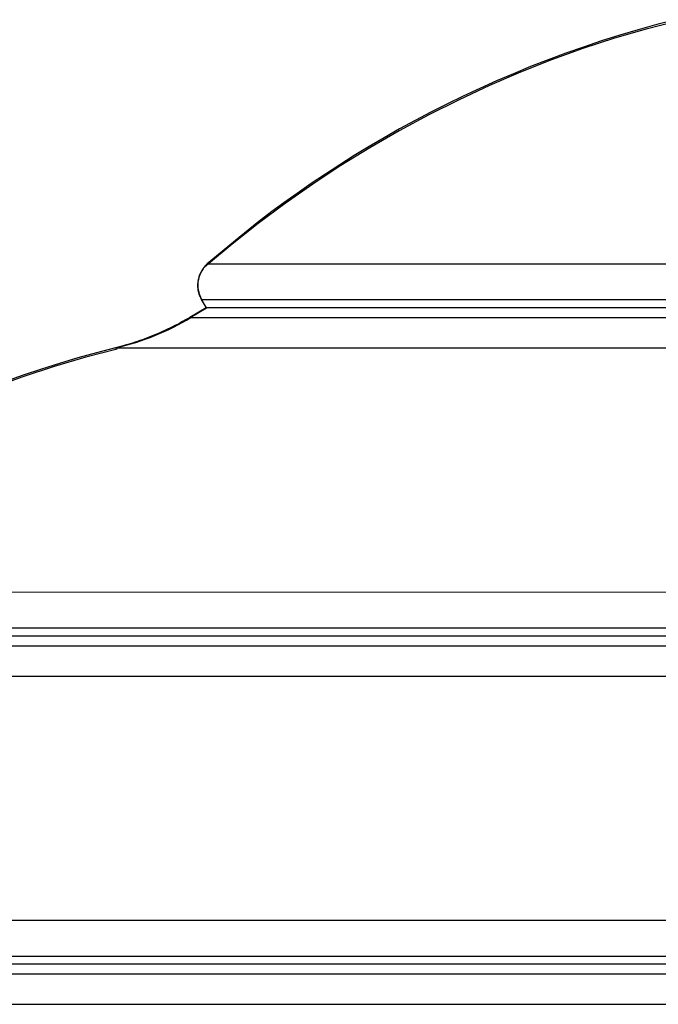
# Model space of a CAD drawing. Extents: x -41.7 to 41.7, y -25 to 25.
# Drawn here: x -12.9 to -11.5, y 20.5 to 22.6 of the extents above; entities that cross this region are included whole.
import ezdxf

# ---------------------------------------------------------------- set-up
doc = ezdxf.new("R2010")
doc.units = 0
doc.layers.get('0').update_dxf_attribs({"linetype": 'CONTINUOUS'})

msp = doc.modelspace()

# ---------------------------------------------------------------- linework, layer by layer
at = {"color": 0}
for points in [[(-11.5059, 22.5829), (-11.5059, 22.5829), (-11.5725, 22.5658), (-11.6393, 22.5464), (-11.7057, 22.5247), (-11.772, 22.5009), (-11.8377, 22.4748), (-11.9029, 22.4468), (-11.9674, 22.4166), (-12.0313, 22.3847), (-12.0941, 22.3507), (-12.1559, 22.315), (-12.2166, 22.2775), (-12.2763, 22.2385), (-12.3345, 22.1977), (-12.3914, 22.1556), (-12.4467, 22.1119), (-12.5004, 22.0669)], [(-11.5059, 22.5829), (-11.5059, 22.5829), (-11.5725, 22.5658), (-11.6393, 22.5464), (-11.7057, 22.5247), (-11.772, 22.5009), (-11.8377, 22.4748), (-11.9029, 22.4468), (-11.9674, 22.4166), (-12.0313, 22.3847), (-12.0941, 22.3507), (-12.1559, 22.315), (-12.2166, 22.2775), (-12.2763, 22.2385), (-12.3345, 22.1977), (-12.3914, 22.1556), (-12.4467, 22.1119), (-12.5004, 22.0669)], [(-11.5099, 22.5857), (-11.5496, 22.5754), (-11.5889, 22.5644), (-11.6279, 22.5528), (-11.6663, 22.5408), (-11.7044, 22.528), (-11.7421, 22.5147), (-11.7794, 22.5009), (-11.8161, 22.4866), (-11.8524, 22.4717), (-11.8882, 22.4564), (-11.9235, 22.4405), (-11.9584, 22.4243), (-11.9928, 22.4075), (-12.0267, 22.3904), (-12.0601, 22.3728), (-12.0929, 22.3549), (-12.1253, 22.3365), (-12.1571, 22.3178), (-12.1885, 22.2987), (-12.2193, 22.2793), (-12.2494, 22.2598), (-12.2794, 22.2396), (-12.3095, 22.2186), (-12.3374, 22.1987), (-12.3624, 22.1806), (-12.3933, 22.1568), (-12.4395, 22.1195), (-12.499, 22.0703)], [(-12.4984, 22.0702), (-12.4984, 22.0702), (-12.5006, 22.0678), (-12.5029, 22.0656), (-12.5049, 22.0631), (-12.507, 22.0607), (-12.5087, 22.058), (-12.5105, 22.0553), (-12.512, 22.0525), (-12.5135, 22.0498), (-12.5147, 22.0467), (-12.5158, 22.0437), (-12.5167, 22.0406), (-12.5176, 22.0376), (-12.5181, 22.0343), (-12.5186, 22.0313), (-12.5189, 22.028), (-12.5191, 22.025), (-12.5191, 22.025), (-12.5189, 22.0229), (-12.5189, 22.0208), (-12.5186, 22.0187), (-12.5185, 22.0169), (-12.518, 22.0148), (-12.5177, 22.013), (-12.5171, 22.011), (-12.5168, 22.0092), (-12.5161, 22.0071), (-12.5155, 22.0053), (-12.5148, 22.0035), (-12.5142, 22.0017), (-12.5133, 21.9999), (-12.5125, 21.9981), (-12.5116, 21.9963), (-12.5109, 21.9948)], [(-12.4984, 22.0702), (-12.4984, 22.0702), (-12.5006, 22.0678), (-12.5029, 22.0656), (-12.5049, 22.0631), (-12.507, 22.0607), (-12.5087, 22.058), (-12.5105, 22.0553), (-12.512, 22.0525), (-12.5135, 22.0498), (-12.5147, 22.0467), (-12.5158, 22.0437), (-12.5167, 22.0406), (-12.5176, 22.0376), (-12.5181, 22.0343), (-12.5186, 22.0313), (-12.5189, 22.028), (-12.5191, 22.025), (-12.5191, 22.025), (-12.5189, 22.0229), (-12.5189, 22.0208), (-12.5186, 22.0187), (-12.5185, 22.0169), (-12.518, 22.0148), (-12.5177, 22.013), (-12.5171, 22.011), (-12.5168, 22.0092), (-12.5161, 22.0071), (-12.5155, 22.0053), (-12.5148, 22.0035), (-12.5142, 22.0017), (-12.5133, 21.9999), (-12.5125, 21.9981), (-12.5116, 21.9963), (-12.5109, 21.9948)], [(-12.5089, 22.0593), (-12.5089, 22.0593), (-12.5089, 22.059), (-12.5089, 22.0588), (-12.5089, 22.0585), (-12.5092, 22.0585), (-12.5092, 22.0582), (-12.5093, 22.0582), (-12.5093, 22.0579), (-12.5096, 22.0579), (-12.5096, 22.0576), (-12.5096, 22.0575), (-12.5096, 22.0572), (-12.5099, 22.0572), (-12.5099, 22.0569), (-12.5102, 22.0569), (-12.5102, 22.0567), (-12.5105, 22.0567)], [(-12.5089, 22.0593), (-12.5089, 22.0593), (-12.5089, 22.059), (-12.5089, 22.0588), (-12.5089, 22.0585), (-12.5092, 22.0585), (-12.5092, 22.0582), (-12.5093, 22.0582), (-12.5093, 22.0579), (-12.5096, 22.0579), (-12.5096, 22.0576), (-12.5096, 22.0575), (-12.5096, 22.0572), (-12.5099, 22.0572), (-12.5099, 22.0569), (-12.5102, 22.0569), (-12.5102, 22.0567), (-12.5105, 22.0567)], [(-12.5071, 22.0616), (-12.5071, 22.0616), (-12.5071, 22.0613), (-12.5071, 22.0612), (-12.5071, 22.0609), (-12.5074, 22.0609), (-12.5074, 22.0606), (-12.5076, 22.0606), (-12.5076, 22.0603), (-12.5079, 22.0603), (-12.5079, 22.06), (-12.5079, 22.06), (-12.5079, 22.0597), (-12.5082, 22.0597), (-12.5082, 22.0594), (-12.5084, 22.0594), (-12.5084, 22.0592), (-12.5087, 22.0592)], [(-12.5071, 22.0616), (-12.5071, 22.0616), (-12.5071, 22.0613), (-12.5071, 22.0612), (-12.5071, 22.0609), (-12.5074, 22.0609), (-12.5074, 22.0606), (-12.5076, 22.0606), (-12.5076, 22.0603), (-12.5079, 22.0603), (-12.5079, 22.06), (-12.5079, 22.06), (-12.5079, 22.0597), (-12.5082, 22.0597), (-12.5082, 22.0594), (-12.5084, 22.0594), (-12.5084, 22.0592), (-12.5087, 22.0592)], [(-12.5052, 22.064), (-12.5052, 22.064), (-12.5052, 22.0637), (-12.5052, 22.0636), (-12.5052, 22.0633), (-12.5055, 22.0633), (-12.5055, 22.063), (-12.5057, 22.063), (-12.5057, 22.0627), (-12.506, 22.0627), (-12.506, 22.0624), (-12.5062, 22.0624), (-12.5062, 22.0621), (-12.5065, 22.0621), (-12.5065, 22.0618), (-12.5068, 22.0618), (-12.5068, 22.0616), (-12.5071, 22.0616)], [(-12.5052, 22.064), (-12.5052, 22.064), (-12.5052, 22.0637), (-12.5052, 22.0636), (-12.5052, 22.0633), (-12.5055, 22.0633), (-12.5055, 22.063), (-12.5057, 22.063), (-12.5057, 22.0627), (-12.506, 22.0627), (-12.506, 22.0624), (-12.5062, 22.0624), (-12.5062, 22.0621), (-12.5065, 22.0621), (-12.5065, 22.0618), (-12.5068, 22.0618), (-12.5068, 22.0616), (-12.5071, 22.0616)], [(-12.5031, 22.0662), (-12.5031, 22.0662), (-12.5031, 22.0659), (-12.5031, 22.0659), (-12.5031, 22.0656), (-12.5034, 22.0656), (-12.5034, 22.0653), (-12.5037, 22.0653), (-12.5037, 22.065), (-12.504, 22.065), (-12.504, 22.0647), (-12.5042, 22.0646), (-12.5042, 22.0643), (-12.5045, 22.0643), (-12.5045, 22.064), (-12.5047, 22.064), (-12.5047, 22.0638), (-12.505, 22.0638)], [(-12.5031, 22.0662), (-12.5031, 22.0662), (-12.5031, 22.0659), (-12.5031, 22.0659), (-12.5031, 22.0656), (-12.5034, 22.0656), (-12.5034, 22.0653), (-12.5037, 22.0653), (-12.5037, 22.065), (-12.504, 22.065), (-12.504, 22.0647), (-12.5042, 22.0646), (-12.5042, 22.0643), (-12.5045, 22.0643), (-12.5045, 22.064), (-12.5047, 22.064), (-12.5047, 22.0638), (-12.505, 22.0638)], [(-12.5011, 22.0683), (-12.5011, 22.0683), (-12.5011, 22.068), (-12.5012, 22.068), (-12.5012, 22.0678), (-12.5015, 22.0678), (-12.5015, 22.0675), (-12.5018, 22.0675), (-12.5018, 22.0672), (-12.5021, 22.0672), (-12.5021, 22.0669), (-12.5023, 22.0669), (-12.5023, 22.0666), (-12.5026, 22.0666), (-12.5026, 22.0663), (-12.5029, 22.0663), (-12.5029, 22.0662), (-12.5032, 22.0662)], [(-12.5011, 22.0683), (-12.5011, 22.0683), (-12.5011, 22.068), (-12.5012, 22.068), (-12.5012, 22.0678), (-12.5015, 22.0678), (-12.5015, 22.0675), (-12.5018, 22.0675), (-12.5018, 22.0672), (-12.5021, 22.0672), (-12.5021, 22.0669), (-12.5023, 22.0669), (-12.5023, 22.0666), (-12.5026, 22.0666), (-12.5026, 22.0663), (-12.5029, 22.0663), (-12.5029, 22.0662), (-12.5032, 22.0662)], [(-12.499, 22.0703), (-12.5011, 22.0683)], [(-12.499, 22.0703), (-2.7621, 22.0703)], [(-12.5175, 22.0404), (-12.5175, 22.0404), (-12.5175, 22.0401), (-12.5175, 22.0399), (-12.5175, 22.0396), (-12.5175, 22.0396), (-12.5175, 22.0393), (-12.5175, 22.0392), (-12.5175, 22.0389), (-12.5178, 22.0389), (-12.5178, 22.0386), (-12.5178, 22.0384), (-12.5178, 22.0381), (-12.518, 22.0381), (-12.518, 22.0378), (-12.518, 22.0378), (-12.518, 22.0376), (-12.5182, 22.0376)], [(-12.5175, 22.0404), (-12.5175, 22.0404), (-12.5175, 22.0401), (-12.5175, 22.0399), (-12.5175, 22.0396), (-12.5175, 22.0396), (-12.5175, 22.0393), (-12.5175, 22.0392), (-12.5175, 22.0389), (-12.5178, 22.0389), (-12.5178, 22.0386), (-12.5178, 22.0384), (-12.5178, 22.0381), (-12.518, 22.0381), (-12.518, 22.0378), (-12.518, 22.0378), (-12.518, 22.0376), (-12.5182, 22.0376)], [(-12.5168, 22.0433), (-12.5168, 22.0433), (-12.5168, 22.043), (-12.5168, 22.0428), (-12.5168, 22.0425), (-12.5168, 22.0425), (-12.5168, 22.0422), (-12.5168, 22.042), (-12.5168, 22.0417), (-12.5171, 22.0417), (-12.5171, 22.0414), (-12.5171, 22.0412), (-12.5171, 22.0409), (-12.5172, 22.0409), (-12.5172, 22.0406), (-12.5172, 22.0406), (-12.5172, 22.0404), (-12.5175, 22.0404)], [(-12.5168, 22.0433), (-12.5168, 22.0433), (-12.5168, 22.043), (-12.5168, 22.0428), (-12.5168, 22.0425), (-12.5168, 22.0425), (-12.5168, 22.0422), (-12.5168, 22.042), (-12.5168, 22.0417), (-12.5171, 22.0417), (-12.5171, 22.0414), (-12.5171, 22.0412), (-12.5171, 22.0409), (-12.5172, 22.0409), (-12.5172, 22.0406), (-12.5172, 22.0406), (-12.5172, 22.0404), (-12.5175, 22.0404)], [(-12.5158, 22.046), (-12.5158, 22.046), (-12.5158, 22.0457), (-12.5158, 22.0455), (-12.5158, 22.0452), (-12.5159, 22.0452), (-12.5159, 22.0449), (-12.5159, 22.0448), (-12.5159, 22.0445), (-12.5162, 22.0445), (-12.5162, 22.0442), (-12.5162, 22.044), (-12.5162, 22.0437), (-12.5165, 22.0437), (-12.5165, 22.0434), (-12.5165, 22.0434), (-12.5165, 22.0432), (-12.5168, 22.0432)], [(-12.5158, 22.046), (-12.5158, 22.046), (-12.5158, 22.0457), (-12.5158, 22.0455), (-12.5158, 22.0452), (-12.5159, 22.0452), (-12.5159, 22.0449), (-12.5159, 22.0448), (-12.5159, 22.0445), (-12.5162, 22.0445), (-12.5162, 22.0442), (-12.5162, 22.044), (-12.5162, 22.0437), (-12.5165, 22.0437), (-12.5165, 22.0434), (-12.5165, 22.0434), (-12.5165, 22.0432), (-12.5168, 22.0432)], [(-12.5146, 22.0489), (-12.5146, 22.0489), (-12.5146, 22.0486), (-12.5146, 22.0484), (-12.5146, 22.0481), (-12.5148, 22.0481), (-12.5148, 22.0478), (-12.5148, 22.0476), (-12.5148, 22.0473), (-12.5151, 22.0473), (-12.5151, 22.047), (-12.5151, 22.0468), (-12.5151, 22.0465), (-12.5154, 22.0465), (-12.5154, 22.0462), (-12.5155, 22.0462), (-12.5155, 22.046), (-12.5158, 22.046)], [(-12.5146, 22.0489), (-12.5146, 22.0489), (-12.5146, 22.0486), (-12.5146, 22.0484), (-12.5146, 22.0481), (-12.5148, 22.0481), (-12.5148, 22.0478), (-12.5148, 22.0476), (-12.5148, 22.0473), (-12.5151, 22.0473), (-12.5151, 22.047), (-12.5151, 22.0468), (-12.5151, 22.0465), (-12.5154, 22.0465), (-12.5154, 22.0462), (-12.5155, 22.0462), (-12.5155, 22.046), (-12.5158, 22.046)], [(-12.5132, 22.0516), (-12.5132, 22.0516), (-12.5132, 22.0513), (-12.5132, 22.0511), (-12.5132, 22.0508), (-12.5134, 22.0508), (-12.5134, 22.0505), (-12.5136, 22.0504), (-12.5136, 22.0501), (-12.5139, 22.0501), (-12.5139, 22.0498), (-12.5139, 22.0496), (-12.5139, 22.0493), (-12.5142, 22.0493), (-12.5142, 22.049), (-12.5143, 22.049), (-12.5143, 22.0488), (-12.5146, 22.0488)], [(-12.5132, 22.0516), (-12.5132, 22.0516), (-12.5132, 22.0513), (-12.5132, 22.0511), (-12.5132, 22.0508), (-12.5134, 22.0508), (-12.5134, 22.0505), (-12.5136, 22.0504), (-12.5136, 22.0501), (-12.5139, 22.0501), (-12.5139, 22.0498), (-12.5139, 22.0496), (-12.5139, 22.0493), (-12.5142, 22.0493), (-12.5142, 22.049), (-12.5143, 22.049), (-12.5143, 22.0488), (-12.5146, 22.0488)], [(-12.5118, 22.0543), (-12.5118, 22.0543), (-12.5118, 22.054), (-12.5118, 22.0538), (-12.5118, 22.0535), (-12.512, 22.0535), (-12.512, 22.0532), (-12.5122, 22.0532), (-12.5122, 22.0529), (-12.5125, 22.0529), (-12.5125, 22.0526), (-12.5125, 22.0525), (-12.5125, 22.0522), (-12.5128, 22.0522), (-12.5128, 22.0519), (-12.5129, 22.0519), (-12.5129, 22.0517), (-12.5132, 22.0517)], [(-12.5118, 22.0543), (-12.5118, 22.0543), (-12.5118, 22.054), (-12.5118, 22.0538), (-12.5118, 22.0535), (-12.512, 22.0535), (-12.512, 22.0532), (-12.5122, 22.0532), (-12.5122, 22.0529), (-12.5125, 22.0529), (-12.5125, 22.0526), (-12.5125, 22.0525), (-12.5125, 22.0522), (-12.5128, 22.0522), (-12.5128, 22.0519), (-12.5129, 22.0519), (-12.5129, 22.0517), (-12.5132, 22.0517)], [(-12.5104, 22.0568), (-12.5104, 22.0568), (-12.5104, 22.0565), (-12.5104, 22.0563), (-12.5104, 22.056), (-12.5107, 22.056), (-12.5107, 22.0557), (-12.5108, 22.0557), (-12.5108, 22.0554), (-12.5111, 22.0554), (-12.5111, 22.0551), (-12.5111, 22.0551), (-12.5111, 22.0548), (-12.5114, 22.0548), (-12.5114, 22.0545), (-12.5115, 22.0545), (-12.5115, 22.0543), (-12.5118, 22.0543)], [(-12.5104, 22.0568), (-12.5104, 22.0568), (-12.5104, 22.0565), (-12.5104, 22.0563), (-12.5104, 22.056), (-12.5107, 22.056), (-12.5107, 22.0557), (-12.5108, 22.0557), (-12.5108, 22.0554), (-12.5111, 22.0554), (-12.5111, 22.0551), (-12.5111, 22.0551), (-12.5111, 22.0548), (-12.5114, 22.0548), (-12.5114, 22.0545), (-12.5115, 22.0545), (-12.5115, 22.0543), (-12.5118, 22.0543)], [(-12.5196, 22.0234), (-12.5196, 22.0234), (-12.5194, 22.0231), (-12.5194, 22.0228), (-12.5194, 22.0225), (-12.5194, 22.0225), (-12.5194, 22.0222), (-12.5194, 22.0221), (-12.5194, 22.0218), (-12.5194, 22.0218), (-12.5194, 22.0215), (-12.5194, 22.0214), (-12.5194, 22.0211), (-12.5194, 22.0211), (-12.5194, 22.0208), (-12.5194, 22.0208), (-12.5194, 22.0206), (-12.5194, 22.0206)], [(-12.5196, 22.0234), (-12.5196, 22.0234), (-12.5194, 22.0231), (-12.5194, 22.0228), (-12.5194, 22.0225), (-12.5194, 22.0225), (-12.5194, 22.0222), (-12.5194, 22.0221), (-12.5194, 22.0218), (-12.5194, 22.0218), (-12.5194, 22.0215), (-12.5194, 22.0214), (-12.5194, 22.0211), (-12.5194, 22.0211), (-12.5194, 22.0208), (-12.5194, 22.0208), (-12.5194, 22.0206), (-12.5194, 22.0206)], [(-12.5193, 22.0289), (-12.5193, 22.0289), (-12.5193, 22.0286), (-12.5193, 22.0285), (-12.5193, 22.0282), (-12.5193, 22.0282), (-12.5193, 22.0279), (-12.5193, 22.0279), (-12.5193, 22.0276), (-12.5193, 22.0276), (-12.5193, 22.0273), (-12.5193, 22.027), (-12.5193, 22.0267), (-12.5193, 22.0267), (-12.5193, 22.0264), (-12.5193, 22.0264), (-12.5193, 22.0261), (-12.5195, 22.0261)], [(-12.5193, 22.0289), (-12.5193, 22.0289), (-12.5193, 22.0286), (-12.5193, 22.0285), (-12.5193, 22.0282), (-12.5193, 22.0282), (-12.5193, 22.0279), (-12.5193, 22.0279), (-12.5193, 22.0276), (-12.5193, 22.0276), (-12.5193, 22.0273), (-12.5193, 22.027), (-12.5193, 22.0267), (-12.5193, 22.0267), (-12.5193, 22.0264), (-12.5193, 22.0264), (-12.5193, 22.0261), (-12.5195, 22.0261)], [(-12.5195, 22.0261), (-12.5195, 22.0261), (-12.5195, 22.0258), (-12.5195, 22.0258), (-12.5195, 22.0258), (-12.5195, 22.0258), (-12.5195, 22.0255), (-12.5195, 22.0255), (-12.5195, 22.0255), (-12.5195, 22.0255), (-12.5195, 22.0252), (-12.5195, 22.0252), (-12.5195, 22.0252), (-12.5195, 22.0252), (-12.5195, 22.025), (-12.5195, 22.025), (-12.5195, 22.025), (-12.5195, 22.025), (-12.5195, 22.025), (-12.5195, 22.0247), (-12.5195, 22.0247), (-12.5195, 22.0244), (-12.5195, 22.0244), (-12.5195, 22.0241), (-12.5195, 22.0241), (-12.5195, 22.0241), (-12.5195, 22.0241), (-12.5195, 22.0238), (-12.5195, 22.0238), (-12.5195, 22.0236), (-12.5195, 22.0236), (-12.5195, 22.0233), (-12.5195, 22.0233), (-12.5195, 22.0233), (-12.5195, 22.0233)], [(-12.5195, 22.0261), (-12.5195, 22.0261), (-12.5195, 22.0258), (-12.5195, 22.0258), (-12.5195, 22.0258), (-12.5195, 22.0258), (-12.5195, 22.0255), (-12.5195, 22.0255), (-12.5195, 22.0255), (-12.5195, 22.0255), (-12.5195, 22.0252), (-12.5195, 22.0252), (-12.5195, 22.0252), (-12.5195, 22.0252), (-12.5195, 22.025), (-12.5195, 22.025), (-12.5195, 22.025), (-12.5195, 22.025), (-12.5195, 22.025), (-12.5195, 22.0247), (-12.5195, 22.0247), (-12.5195, 22.0244), (-12.5195, 22.0244), (-12.5195, 22.0241), (-12.5195, 22.0241), (-12.5195, 22.0241), (-12.5195, 22.0241), (-12.5195, 22.0238), (-12.5195, 22.0238), (-12.5195, 22.0236), (-12.5195, 22.0236), (-12.5195, 22.0233), (-12.5195, 22.0233), (-12.5195, 22.0233), (-12.5195, 22.0233)], [(-12.5194, 22.0206), (-12.5194, 22.0206), (-12.5192, 22.0203), (-12.5192, 22.0202), (-12.5192, 22.0199), (-12.5192, 22.0199), (-12.5192, 22.0196), (-12.5192, 22.0195), (-12.5192, 22.0192), (-12.5192, 22.0192), (-12.5191, 22.0189), (-12.5191, 22.0187), (-12.5191, 22.0184), (-12.5191, 22.0184), (-12.5191, 22.0181), (-12.5191, 22.0181), (-12.5191, 22.018), (-12.5191, 22.018)], [(-12.5194, 22.0206), (-12.5194, 22.0206), (-12.5192, 22.0203), (-12.5192, 22.0202), (-12.5192, 22.0199), (-12.5192, 22.0199), (-12.5192, 22.0196), (-12.5192, 22.0195), (-12.5192, 22.0192), (-12.5192, 22.0192), (-12.5191, 22.0189), (-12.5191, 22.0187), (-12.5191, 22.0184), (-12.5191, 22.0184), (-12.5191, 22.0181), (-12.5191, 22.0181), (-12.5191, 22.018), (-12.5191, 22.018)], [(-12.5191, 22.0319), (-12.5191, 22.0319), (-12.5191, 22.0316), (-12.5191, 22.0314), (-12.5191, 22.0311), (-12.5191, 22.0311), (-12.5191, 22.0308), (-12.5191, 22.0307), (-12.5191, 22.0304), (-12.5191, 22.0304), (-12.5191, 22.0301), (-12.5191, 22.0299), (-12.5191, 22.0296), (-12.5191, 22.0296), (-12.5191, 22.0293), (-12.5191, 22.0293), (-12.5191, 22.0291), (-12.5193, 22.0291)], [(-12.5191, 22.0319), (-12.5191, 22.0319), (-12.5191, 22.0316), (-12.5191, 22.0314), (-12.5191, 22.0311), (-12.5191, 22.0311), (-12.5191, 22.0308), (-12.5191, 22.0307), (-12.5191, 22.0304), (-12.5191, 22.0304), (-12.5191, 22.0301), (-12.5191, 22.0299), (-12.5191, 22.0296), (-12.5191, 22.0296), (-12.5191, 22.0293), (-12.5191, 22.0293), (-12.5191, 22.0291), (-12.5193, 22.0291)], [(-12.5189, 22.0346), (-12.5189, 22.0346), (-12.5189, 22.0343), (-12.5189, 22.0341), (-12.5189, 22.0338), (-12.5189, 22.0338), (-12.5189, 22.0335), (-12.5189, 22.0334), (-12.5189, 22.0331), (-12.5189, 22.0331), (-12.5189, 22.0328), (-12.5189, 22.0326), (-12.5189, 22.0323), (-12.5189, 22.0323), (-12.5189, 22.032), (-12.5189, 22.032), (-12.5189, 22.0318), (-12.5191, 22.0318)], [(-12.5189, 22.0346), (-12.5189, 22.0346), (-12.5189, 22.0343), (-12.5189, 22.0341), (-12.5189, 22.0338), (-12.5189, 22.0338), (-12.5189, 22.0335), (-12.5189, 22.0334), (-12.5189, 22.0331), (-12.5189, 22.0331), (-12.5189, 22.0328), (-12.5189, 22.0326), (-12.5189, 22.0323), (-12.5189, 22.0323), (-12.5189, 22.032), (-12.5189, 22.032), (-12.5189, 22.0318), (-12.5191, 22.0318)], [(-12.5191, 22.0179), (-12.5191, 22.0179), (-12.5189, 22.0176), (-12.5189, 22.0175), (-12.5189, 22.0172), (-12.5189, 22.0172), (-12.5189, 22.0169), (-12.5189, 22.0167), (-12.5189, 22.0164), (-12.5189, 22.0164), (-12.5189, 22.0161), (-12.5189, 22.0159), (-12.5189, 22.0156), (-12.5189, 22.0156), (-12.5189, 22.0153), (-12.5189, 22.0153), (-12.5189, 22.0152), (-12.5189, 22.0152)], [(-12.5191, 22.0179), (-12.5191, 22.0179), (-12.5189, 22.0176), (-12.5189, 22.0175), (-12.5189, 22.0172), (-12.5189, 22.0172), (-12.5189, 22.0169), (-12.5189, 22.0167), (-12.5189, 22.0164), (-12.5189, 22.0164), (-12.5189, 22.0161), (-12.5189, 22.0159), (-12.5189, 22.0156), (-12.5189, 22.0156), (-12.5189, 22.0153), (-12.5189, 22.0153), (-12.5189, 22.0152), (-12.5189, 22.0152)], [(-12.5182, 22.0375), (-12.5182, 22.0375), (-12.5182, 22.0372), (-12.5182, 22.037), (-12.5182, 22.0367), (-12.5182, 22.0367), (-12.5182, 22.0364), (-12.5182, 22.0363), (-12.5182, 22.036), (-12.5185, 22.036), (-12.5185, 22.0357), (-12.5185, 22.0355), (-12.5185, 22.0352), (-12.5187, 22.0352), (-12.5187, 22.0349), (-12.5187, 22.0349), (-12.5187, 22.0347), (-12.5189, 22.0347)], [(-12.5182, 22.0375), (-12.5182, 22.0375), (-12.5182, 22.0372), (-12.5182, 22.037), (-12.5182, 22.0367), (-12.5182, 22.0367), (-12.5182, 22.0364), (-12.5182, 22.0363), (-12.5182, 22.036), (-12.5185, 22.036), (-12.5185, 22.0357), (-12.5185, 22.0355), (-12.5185, 22.0352), (-12.5187, 22.0352), (-12.5187, 22.0349), (-12.5187, 22.0349), (-12.5187, 22.0347), (-12.5189, 22.0347)], [(-12.5189, 22.0153), (-12.5189, 22.0153), (-12.5187, 22.015), (-12.5187, 22.015), (-12.5187, 22.0147), (-12.5187, 22.0147), (-12.5186, 22.0144), (-12.5186, 22.0143), (-12.5186, 22.014), (-12.5186, 22.014), (-12.5184, 22.0137), (-12.5184, 22.0135), (-12.5184, 22.0132), (-12.5184, 22.0132), (-12.5184, 22.0129), (-12.5184, 22.0129), (-12.5184, 22.0128), (-12.5184, 22.0128)], [(-12.5189, 22.0153), (-12.5189, 22.0153), (-12.5187, 22.015), (-12.5187, 22.015), (-12.5187, 22.0147), (-12.5187, 22.0147), (-12.5186, 22.0144), (-12.5186, 22.0143), (-12.5186, 22.014), (-12.5186, 22.014), (-12.5184, 22.0137), (-12.5184, 22.0135), (-12.5184, 22.0132), (-12.5184, 22.0132), (-12.5184, 22.0129), (-12.5184, 22.0129), (-12.5184, 22.0128), (-12.5184, 22.0128)], [(-12.5183, 22.0127), (-12.5183, 22.0127), (-12.5181, 22.0124), (-12.5181, 22.0123), (-12.5181, 22.012), (-12.5181, 22.012), (-12.5179, 22.0117), (-12.5179, 22.0117), (-12.5179, 22.0114), (-12.5179, 22.0114), (-12.5176, 22.0111), (-12.5176, 22.0109), (-12.5176, 22.0106), (-12.5176, 22.0106), (-12.5176, 22.0103), (-12.5176, 22.0103), (-12.5176, 22.0101), (-12.5176, 22.0101)], [(-12.5183, 22.0127), (-12.5183, 22.0127), (-12.5181, 22.0124), (-12.5181, 22.0123), (-12.5181, 22.012), (-12.5181, 22.012), (-12.5179, 22.0117), (-12.5179, 22.0117), (-12.5179, 22.0114), (-12.5179, 22.0114), (-12.5176, 22.0111), (-12.5176, 22.0109), (-12.5176, 22.0106), (-12.5176, 22.0106), (-12.5176, 22.0103), (-12.5176, 22.0103), (-12.5176, 22.0101), (-12.5176, 22.0101)], [(-12.5176, 22.0101), (-12.5176, 22.0101), (-12.5174, 22.0098), (-12.5174, 22.0097), (-12.5174, 22.0094), (-12.5174, 22.0094), (-12.5173, 22.0091), (-12.5173, 22.0091), (-12.5173, 22.0088), (-12.5173, 22.0088), (-12.5171, 22.0085), (-12.5171, 22.0083), (-12.5171, 22.008), (-12.5171, 22.008), (-12.5171, 22.0077), (-12.5171, 22.0077), (-12.5171, 22.0076), (-12.5171, 22.0076)], [(-12.5176, 22.0101), (-12.5176, 22.0101), (-12.5174, 22.0098), (-12.5174, 22.0097), (-12.5174, 22.0094), (-12.5174, 22.0094), (-12.5173, 22.0091), (-12.5173, 22.0091), (-12.5173, 22.0088), (-12.5173, 22.0088), (-12.5171, 22.0085), (-12.5171, 22.0083), (-12.5171, 22.008), (-12.5171, 22.008), (-12.5171, 22.0077), (-12.5171, 22.0077), (-12.5171, 22.0076), (-12.5171, 22.0076)], [(-12.5171, 22.0077), (-12.5165, 22.0056)], [(-12.5164, 22.0056), (-12.5164, 22.0056), (-12.5161, 22.0053), (-12.5161, 22.0051), (-12.5161, 22.0048), (-12.5161, 22.0048), (-12.5158, 22.0045), (-12.5158, 22.0045), (-12.5158, 22.0042), (-12.5158, 22.0042), (-12.5155, 22.0039), (-12.5155, 22.0039), (-12.5155, 22.0036), (-12.5155, 22.0036), (-12.5154, 22.0033), (-12.5154, 22.0033), (-12.5154, 22.0031), (-12.5154, 22.0031)], [(-12.5164, 22.0056), (-12.5164, 22.0056), (-12.5161, 22.0053), (-12.5161, 22.0051), (-12.5161, 22.0048), (-12.5161, 22.0048), (-12.5158, 22.0045), (-12.5158, 22.0045), (-12.5158, 22.0042), (-12.5158, 22.0042), (-12.5155, 22.0039), (-12.5155, 22.0039), (-12.5155, 22.0036), (-12.5155, 22.0036), (-12.5154, 22.0033), (-12.5154, 22.0033), (-12.5154, 22.0031), (-12.5154, 22.0031)], [(-12.5154, 22.0031), (-12.5154, 22.0031), (-12.5151, 22.0028), (-12.5151, 22.0025), (-12.5149, 22.0022), (-12.5149, 22.002), (-12.5146, 22.0017), (-12.5146, 22.0014), (-12.5145, 22.0011), (-12.5145, 22.0011), (-12.5142, 22.0008), (-12.5142, 22.0005), (-12.5139, 22.0002), (-12.5139, 22.0001), (-12.5136, 21.9998), (-12.5136, 21.9995), (-12.5136, 21.9992), (-12.5136, 21.9992)], [(-12.5154, 22.0031), (-12.5154, 22.0031), (-12.5151, 22.0028), (-12.5151, 22.0025), (-12.5149, 22.0022), (-12.5149, 22.002), (-12.5146, 22.0017), (-12.5146, 22.0014), (-12.5145, 22.0011), (-12.5145, 22.0011), (-12.5142, 22.0008), (-12.5142, 22.0005), (-12.5139, 22.0002), (-12.5139, 22.0001), (-12.5136, 21.9998), (-12.5136, 21.9995), (-12.5136, 21.9992), (-12.5136, 21.9992)], [(-12.5137, 21.9992), (-12.5137, 21.9992), (-12.5134, 21.9989), (-12.5133, 21.9987), (-12.513, 21.9984), (-12.513, 21.9982), (-12.5127, 21.9978), (-12.5127, 21.9975), (-12.5124, 21.9972), (-12.5124, 21.9969), (-12.5121, 21.9964), (-12.512, 21.9961), (-12.5117, 21.9958), (-12.5117, 21.9955), (-12.5114, 21.9952), (-12.5114, 21.995), (-12.5113, 21.9947), (-12.5113, 21.9947)], [(-12.5137, 21.9992), (-12.5137, 21.9992), (-12.5134, 21.9989), (-12.5133, 21.9987), (-12.513, 21.9984), (-12.513, 21.9982), (-12.5127, 21.9978), (-12.5127, 21.9975), (-12.5124, 21.9972), (-12.5124, 21.9969), (-12.5121, 21.9964), (-12.512, 21.9961), (-12.5117, 21.9958), (-12.5117, 21.9955), (-12.5114, 21.9952), (-12.5114, 21.995), (-12.5113, 21.9947), (-12.5113, 21.9947)], [(-12.5012, 21.9772), (-12.5358, 21.957)], [(-12.5352, 21.957), (-12.5007, 21.9772)], [(-12.5114, 21.9946), (-12.5012, 21.9772)], [(-12.5114, 21.9946), (-2.7496, 21.9946)], [(-12.5007, 21.9772), (-12.5109, 21.9946)], [(-2.7598, 21.9772), (-12.5012, 21.9772)], [(-12.5358, 21.957), (-12.541, 21.9539), (-12.5463, 21.951), (-12.5515, 21.9481), (-12.5568, 21.9452), (-12.562, 21.9424), (-12.5673, 21.9397), (-12.5726, 21.9371), (-12.5778, 21.9345), (-12.5831, 21.932), (-12.5884, 21.9295), (-12.5937, 21.9271), (-12.599, 21.9248), (-12.6042, 21.9225), (-12.6095, 21.9203), (-12.6148, 21.9181), (-12.6201, 21.916), (-12.6254, 21.914), (-12.6306, 21.912), (-12.6359, 21.91), (-12.6411, 21.9082), (-12.6463, 21.9064), (-12.6516, 21.9047), (-12.6569, 21.9029), (-12.662, 21.9014), (-12.6665, 21.9), (-12.6724, 21.8982), (-12.6813, 21.8958), (-12.693, 21.8927)], [(-12.691, 21.8934), (-12.691, 21.8934), (-12.6808, 21.8956), (-12.6706, 21.8982), (-12.6604, 21.9011), (-12.6502, 21.9043), (-12.64, 21.9075), (-12.6298, 21.9111), (-12.6196, 21.9149), (-12.6097, 21.9189), (-12.5997, 21.923), (-12.5898, 21.9273), (-12.5801, 21.9317), (-12.5706, 21.9365), (-12.561, 21.9412), (-12.5518, 21.9462), (-12.5427, 21.9513), (-12.5339, 21.9567)], [(-12.691, 21.8934), (-12.691, 21.8934), (-12.6808, 21.8956), (-12.6706, 21.8982), (-12.6604, 21.9011), (-12.6502, 21.9043), (-12.64, 21.9075), (-12.6298, 21.9111), (-12.6196, 21.9149), (-12.6097, 21.9189), (-12.5997, 21.923), (-12.5898, 21.9273), (-12.5801, 21.9317), (-12.5706, 21.9365), (-12.561, 21.9412), (-12.5518, 21.9462), (-12.5427, 21.9513), (-12.5339, 21.9567)], [(-12.5358, 21.957), (-2.7252, 21.957)], [(-12.689, 21.8899), (-12.689, 21.8899), (-12.7556, 21.8728), (-12.8224, 21.8534), (-12.8888, 21.8317), (-12.9551, 21.8079), (-13.0208, 21.7817), (-13.086, 21.7537), (-13.1505, 21.7235), (-13.2144, 21.6916), (-13.2772, 21.6576), (-13.339, 21.6219), (-13.3997, 21.5844), (-13.4594, 21.5454), (-13.5176, 21.5046), (-13.5745, 21.4625), (-13.6298, 21.4188), (-13.6835, 21.3739)], [(-12.689, 21.8899), (-12.689, 21.8899), (-12.7556, 21.8728), (-12.8224, 21.8534), (-12.8888, 21.8317), (-12.9551, 21.8079), (-13.0208, 21.7817), (-13.086, 21.7537), (-13.1505, 21.7235), (-13.2144, 21.6916), (-13.2772, 21.6576), (-13.339, 21.6219), (-13.3997, 21.5844), (-13.4594, 21.5454), (-13.5176, 21.5046), (-13.5745, 21.4625), (-13.6298, 21.4188), (-13.6835, 21.3739)], [(-12.693, 21.8927), (-12.7327, 21.8824), (-12.772, 21.8714), (-12.811, 21.8598), (-12.8494, 21.8477), (-12.8875, 21.835), (-12.9252, 21.8217)], [(-12.693, 21.8927), (-2.5681, 21.8927)], [(-13.682, 21.3773), (-1.579, 21.3772)], [(-13.6945, 21.3016), (-1.5665, 21.3016)], [(-1.5767, 21.2842), (-13.6843, 21.2842)], [(-13.7188, 21.2639), (-1.5422, 21.2639)], [(-13.8761, 21.1997), (-1.385, 21.1997)], [(-14.8651, 20.6842), (-0.3959, 20.6842)], [(-14.8775, 20.6085), (-0.3834, 20.6085)], [(-0.3937, 20.5911), (-14.8674, 20.5911)], [(-14.9019, 20.5709), (-0.3591, 20.5709)], [(-15.0591, 20.5066), (-0.2019, 20.5066)]]:
    msp.add_lwpolyline(points, dxfattribs=at)

doc.saveas('drawing.dxf')
